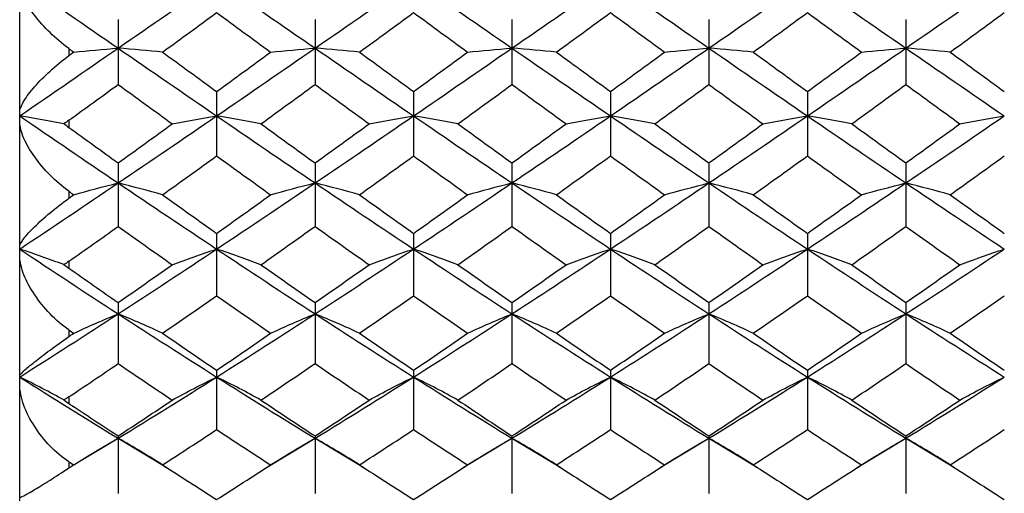
# Paper-space layout '_Right' of a CAD drawing. Units: inches. Extents: x -2.08 to 4.06, y -4.23 to 4.23.
# Drawn here: x -2.08 to -1.29, y 1.16 to 1.54 of the extents above; entities that cross this region are included whole.
import ezdxf

# ---------------------------------------------------------------- set-up
doc = ezdxf.new("R2010")
doc.units = ezdxf.units.IN
doc.header["$MEASUREMENT"] = 0

psp = doc.layouts.new('_Right')

# ---------------------------------------------------------------- linework, layer by layer
at = {"color": 7, "linetype": 'Continuous', "lineweight": 25}
for p, q in [((-2.07874, 0.7874), (-2.07874, 2.3622)), ((-2.00001, 1.54311), (-2.00001, 1.49121)), ((-1.84255, 1.54311), (-1.84255, 1.49121)), ((-1.68507, 1.54311), (-1.68507, 1.49121)), ((-1.52759, 1.54311), (-1.52759, 1.49121)), ((-1.37008, 1.54311), (-1.37008, 1.49121)), ((-2.03937, 1.51994), (-2.03937, 1.51432)), ((-1.92123, 1.48555), (-1.92123, 1.43404)), ((-1.76374, 1.48555), (-1.76374, 1.43404)), ((-1.60627, 1.48555), (-1.60627, 1.43404)), ((-1.44881, 1.48555), (-1.44881, 1.43404)), ((-2.03937, 1.46258), (-2.03937, 1.4569)), ((-2.00001, 1.42843), (-2.00001, 1.37755)), ((-1.84255, 1.42843), (-1.84255, 1.37755)), ((-1.68507, 1.42843), (-1.68507, 1.37755)), ((-1.52759, 1.42843), (-1.52759, 1.37755)), ((-1.37008, 1.42843), (-1.37008, 1.37755)), ((-2.03937, 1.40567), (-2.03937, 1.40015)), ((-1.92123, 1.37203), (-1.92123, 1.32202)), ((-1.76374, 1.37203), (-1.76374, 1.32202)), ((-1.60627, 1.37203), (-1.60627, 1.32202)), ((-1.44881, 1.37203), (-1.44881, 1.32202)), ((-2.03937, 1.34967), (-2.03937, 1.34416)), ((-2.00001, 1.31661), (-2.00001, 1.26773)), ((-1.84255, 1.31661), (-1.84255, 1.26773)), ((-1.68507, 1.31661), (-1.68507, 1.26773)), ((-1.52759, 1.31661), (-1.52759, 1.26773)), ((-1.37008, 1.31661), (-1.37008, 1.26773)), ((-2.03937, 1.29468), (-2.03937, 1.28938)), ((-1.92123, 1.26245), (-1.92123, 1.21493)), ((-1.76374, 1.26245), (-1.76374, 1.21493)), ((-1.60627, 1.26245), (-1.60627, 1.21493)), ((-1.44881, 1.26245), (-1.44881, 1.21493)), ((-2.03937, 1.24115), (-2.03937, 1.2359)), ((-2.03255, 1.18848), (-2.00001, 1.208)), ((-2.00001, 1.20982), (-2.00001, 1.16388)), ((-2.00001, 1.208), (-1.96103, 1.18463)), ((-1.88148, 1.18463), (-1.84255, 1.208)), ((-1.84255, 1.20982), (-1.84255, 1.16388)), ((-1.84255, 1.208), (-1.80357, 1.18464)), ((-1.72398, 1.18464), (-1.68507, 1.208)), ((-1.68507, 1.20982), (-1.68507, 1.16388)), ((-1.68507, 1.208), (-1.6461, 1.18464)), ((-1.56648, 1.18465), (-1.52759, 1.208)), ((-1.52759, 1.20982), (-1.52759, 1.16388)), ((-1.52759, 1.208), (-1.48864, 1.18465)), ((-1.409, 1.18465), (-1.37008, 1.208)), ((-1.37008, 1.20982), (-1.37008, 1.16388)), ((-1.37008, 1.208), (-1.33116, 1.18465)), ((-2.03937, 1.18915), (-2.03937, 1.18417)), ((-1.72441, 1.18415), (-1.7244, 1.18415)), ((-1.5669, 1.18415), (-1.56689, 1.18415))]:
    psp.add_line(p, q, dxfattribs=at)
for points in [[(-2.07874, 1.5748), (-2.05257, 1.55664), (-2.0263, 1.53845), (-2.00001, 1.5203)], [(-2.00001, 1.5203), (-1.97373, 1.53844), (-1.94744, 1.55663), (-1.92123, 1.5748)], [(-1.92123, 1.5748), (-1.89501, 1.55662), (-1.86883, 1.53845), (-1.84255, 1.5203)], [(-1.84255, 1.5203), (-1.81628, 1.53844), (-1.78998, 1.55663), (-1.76374, 1.5748)], [(-1.76374, 1.5748), (-1.73748, 1.55661), (-1.71134, 1.53845), (-1.68507, 1.5203)], [(-1.68507, 1.5203), (-1.65883, 1.53843), (-1.63254, 1.55662), (-1.60627, 1.5748)], [(-1.60627, 1.5748), (-1.57999, 1.55661), (-1.55381, 1.53844), (-1.52759, 1.5203)], [(-1.52759, 1.5203), (-1.50138, 1.53843), (-1.47509, 1.55662), (-1.44881, 1.5748)], [(-1.44881, 1.5748), (-1.42252, 1.55661), (-1.39625, 1.53842), (-1.37008, 1.5203)], [(-1.37008, 1.5203), (-1.34391, 1.53842), (-1.31764, 1.55661), (-1.29135, 1.5748)], [(-1.96449, 1.51713), (-1.95005, 1.52768), (-1.93563, 1.53823), (-1.92123, 1.54879)], [(-1.92123, 1.54879), (-1.90682, 1.53823), (-1.89245, 1.52768), (-1.87804, 1.51713)], [(-1.80702, 1.51713), (-1.79259, 1.52767), (-1.77816, 1.53823), (-1.76374, 1.54879)], [(-1.76374, 1.54879), (-1.74932, 1.53822), (-1.73492, 1.52767), (-1.72054, 1.51713)], [(-1.64956, 1.51713), (-1.63513, 1.52767), (-1.6207, 1.53823), (-1.60627, 1.54879)], [(-1.60627, 1.54879), (-1.59184, 1.53823), (-1.57742, 1.52767), (-1.56302, 1.51713)], [(-1.4921, 1.51713), (-1.47768, 1.52767), (-1.46324, 1.53823), (-1.44881, 1.54879)], [(-1.44881, 1.54879), (-1.43437, 1.53823), (-1.41994, 1.52767), (-1.40553, 1.51713)], [(-1.33462, 1.51713), (-1.32021, 1.52767), (-1.30578, 1.53823), (-1.29135, 1.54879)], [(-2.07874, 1.46607), (-2.05257, 1.48405), (-2.0263, 1.50215), (-2.00001, 1.5203)], [(-2.03937, 1.51994), (-2.03809, 1.51901), (-2.03681, 1.51807), (-2.03552, 1.51713)], [(-2.03552, 1.51713), (-2.02417, 1.51821), (-2.01233, 1.51927), (-2.00001, 1.5203)], [(-1.96449, 1.51713), (-1.97585, 1.51821), (-1.98769, 1.51927), (-2.00001, 1.5203)], [(-2.00001, 1.5203), (-1.97373, 1.50216), (-1.94744, 1.48406), (-1.92123, 1.46607)], [(-1.92123, 1.46607), (-1.89501, 1.48407), (-1.86883, 1.50215), (-1.84255, 1.5203)], [(-1.87804, 1.51713), (-1.86669, 1.51821), (-1.85486, 1.51927), (-1.84255, 1.5203)], [(-1.80702, 1.51713), (-1.81839, 1.51821), (-1.83023, 1.51927), (-1.84255, 1.5203)], [(-1.84255, 1.5203), (-1.81628, 1.50216), (-1.78998, 1.48406), (-1.76374, 1.46607)], [(-1.76374, 1.46607), (-1.73748, 1.48408), (-1.71134, 1.50216), (-1.68507, 1.5203)], [(-1.72054, 1.51713), (-1.7092, 1.51821), (-1.69738, 1.51927), (-1.68507, 1.5203)], [(-1.64956, 1.51713), (-1.66093, 1.51821), (-1.67276, 1.51927), (-1.68507, 1.5203)], [(-1.68507, 1.5203), (-1.65883, 1.50217), (-1.63254, 1.48407), (-1.60627, 1.46607)], [(-1.60627, 1.46607), (-1.57999, 1.48408), (-1.55381, 1.50217), (-1.52759, 1.5203)], [(-1.56302, 1.51713), (-1.55169, 1.51821), (-1.53989, 1.51927), (-1.52759, 1.5203)], [(-1.4921, 1.51713), (-1.50346, 1.51821), (-1.51528, 1.51927), (-1.52759, 1.5203)], [(-1.52759, 1.5203), (-1.50138, 1.50218), (-1.47509, 1.48408), (-1.44881, 1.46607)], [(-1.44881, 1.46607), (-1.42252, 1.48408), (-1.39625, 1.50218), (-1.37008, 1.5203)], [(-1.40553, 1.51713), (-1.39419, 1.51821), (-1.38237, 1.51927), (-1.37008, 1.5203)], [(-1.33462, 1.51713), (-1.34597, 1.51821), (-1.35779, 1.51927), (-1.37008, 1.5203)], [(-1.37008, 1.5203), (-1.34391, 1.50218), (-1.31764, 1.48408), (-1.29135, 1.46607)], [(-2.03937, 1.51432), (-2.03809, 1.51526), (-2.03681, 1.51619), (-2.03552, 1.51713)], [(-1.96449, 1.51713), (-1.95005, 1.50658), (-1.93563, 1.49605), (-1.92123, 1.48555)], [(-1.92123, 1.48555), (-1.90682, 1.49606), (-1.89245, 1.50658), (-1.87804, 1.51713)], [(-1.80702, 1.51713), (-1.79259, 1.50659), (-1.77816, 1.49606), (-1.76374, 1.48555)], [(-1.76374, 1.48555), (-1.74932, 1.49607), (-1.73492, 1.50659), (-1.72054, 1.51713)], [(-1.64956, 1.51713), (-1.63513, 1.50659), (-1.6207, 1.49606), (-1.60627, 1.48555)], [(-1.60627, 1.48555), (-1.59184, 1.49606), (-1.57742, 1.50659), (-1.56302, 1.51713)], [(-1.4921, 1.51713), (-1.47768, 1.50659), (-1.46324, 1.49606), (-1.44881, 1.48555)], [(-1.44881, 1.48555), (-1.43437, 1.49606), (-1.41994, 1.50659), (-1.40553, 1.51713)], [(-1.33462, 1.51713), (-1.32021, 1.50659), (-1.30578, 1.49606), (-1.29135, 1.48555)], [(-2.03937, 1.46258), (-2.02626, 1.4721), (-2.01314, 1.48165), (-2.00001, 1.49121)], [(-2.00001, 1.49121), (-1.98558, 1.4807), (-1.97114, 1.4702), (-1.95672, 1.45974)], [(-1.8858, 1.45974), (-1.8714, 1.4702), (-1.85698, 1.48069), (-1.84255, 1.49121)], [(-1.84255, 1.49121), (-1.82812, 1.4807), (-1.81369, 1.4702), (-1.79925, 1.45974)], [(-1.72828, 1.45974), (-1.7139, 1.4702), (-1.6995, 1.48069), (-1.68507, 1.49121)], [(-1.68507, 1.49121), (-1.67066, 1.4807), (-1.65623, 1.47021), (-1.64179, 1.45974)], [(-1.57078, 1.45974), (-1.55637, 1.47021), (-1.542, 1.4807), (-1.52759, 1.49121)], [(-1.52759, 1.49121), (-1.51319, 1.4807), (-1.49877, 1.47021), (-1.48433, 1.45974)], [(-1.4133, 1.45974), (-1.39887, 1.47021), (-1.38446, 1.4807), (-1.37008, 1.49121)], [(-1.37008, 1.49121), (-1.3557, 1.4807), (-1.34129, 1.47021), (-1.32686, 1.45974)], [(-2.04344, 1.45977), (-2.05474, 1.46192), (-2.0665, 1.46402), (-2.07874, 1.46607)], [(-2.07874, 1.46607), (-2.05257, 1.44808), (-2.0263, 1.43015), (-2.00001, 1.41236)], [(-2.00001, 1.41236), (-1.97373, 1.43015), (-1.94744, 1.44807), (-1.92123, 1.46607)], [(-1.95672, 1.45974), (-1.94536, 1.4619), (-1.93354, 1.46401), (-1.92123, 1.46607)], [(-1.8858, 1.45974), (-1.89713, 1.4619), (-1.90893, 1.46401), (-1.92123, 1.46607)], [(-1.92123, 1.46607), (-1.89501, 1.44806), (-1.86883, 1.43016), (-1.84255, 1.41236)], [(-1.84255, 1.41236), (-1.81628, 1.43014), (-1.78998, 1.44807), (-1.76374, 1.46607)], [(-1.79925, 1.45974), (-1.78789, 1.4619), (-1.77606, 1.46401), (-1.76374, 1.46607)], [(-1.72828, 1.45974), (-1.73962, 1.4619), (-1.75144, 1.46401), (-1.76374, 1.46607)], [(-1.76374, 1.46607), (-1.73748, 1.44805), (-1.71134, 1.43015), (-1.68507, 1.41236)], [(-1.68507, 1.41236), (-1.65883, 1.43014), (-1.63254, 1.44806), (-1.60627, 1.46607)], [(-1.64179, 1.45974), (-1.63043, 1.4619), (-1.61859, 1.46401), (-1.60627, 1.46607)], [(-1.57078, 1.45974), (-1.58213, 1.4619), (-1.59396, 1.46401), (-1.60627, 1.46607)], [(-1.60627, 1.46607), (-1.57999, 1.44805), (-1.55381, 1.43014), (-1.52759, 1.41236)], [(-1.52759, 1.41236), (-1.50138, 1.43013), (-1.47509, 1.44806), (-1.44881, 1.46607)], [(-1.48433, 1.45974), (-1.47297, 1.4619), (-1.46113, 1.46401), (-1.44881, 1.46607)], [(-1.4133, 1.45974), (-1.42465, 1.4619), (-1.43649, 1.46401), (-1.44881, 1.46607)], [(-1.44881, 1.46607), (-1.42252, 1.44805), (-1.39625, 1.43013), (-1.37008, 1.41236)], [(-1.37008, 1.41236), (-1.34391, 1.43013), (-1.31764, 1.44805), (-1.29135, 1.46607)], [(-1.32686, 1.45974), (-1.31551, 1.4619), (-1.30367, 1.46401), (-1.29135, 1.46607)], [(-2.03937, 1.46258), (-2.04072, 1.4616), (-2.04207, 1.46067), (-2.04344, 1.45977)], [(-2.04344, 1.45977), (-2.04207, 1.45883), (-2.04071, 1.45787), (-2.03937, 1.4569)], [(-2.03937, 1.4569), (-2.02626, 1.44739), (-2.01314, 1.4379), (-2.00001, 1.42843)], [(-2.00001, 1.42843), (-1.98558, 1.43884), (-1.97114, 1.44928), (-1.95672, 1.45974)], [(-1.8858, 1.45974), (-1.8714, 1.44928), (-1.85698, 1.43884), (-1.84255, 1.42843)], [(-1.84255, 1.42843), (-1.82812, 1.43883), (-1.81369, 1.44927), (-1.79925, 1.45974)], [(-1.72828, 1.45974), (-1.7139, 1.44928), (-1.6995, 1.43884), (-1.68507, 1.42843)], [(-1.68507, 1.42843), (-1.67066, 1.43883), (-1.65623, 1.44927), (-1.64179, 1.45974)], [(-1.57078, 1.45974), (-1.55637, 1.44927), (-1.542, 1.43884), (-1.52759, 1.42843)], [(-1.52759, 1.42843), (-1.51319, 1.43883), (-1.49877, 1.44927), (-1.48433, 1.45974)], [(-1.4133, 1.45974), (-1.39887, 1.44927), (-1.38446, 1.43883), (-1.37008, 1.42843)], [(-1.37008, 1.42843), (-1.3557, 1.43883), (-1.34129, 1.44927), (-1.32686, 1.45974)], [(-1.96449, 1.40291), (-1.95005, 1.41325), (-1.93563, 1.42363), (-1.92123, 1.43404)], [(-1.92123, 1.43404), (-1.90682, 1.42362), (-1.89245, 1.41325), (-1.87804, 1.40291)], [(-1.80702, 1.40291), (-1.79259, 1.41325), (-1.77816, 1.42363), (-1.76374, 1.43404)], [(-1.76374, 1.43404), (-1.74932, 1.42362), (-1.73492, 1.41324), (-1.72054, 1.40291)], [(-1.64956, 1.40291), (-1.63513, 1.41325), (-1.6207, 1.42363), (-1.60627, 1.43404)], [(-1.60627, 1.43404), (-1.59184, 1.42362), (-1.57742, 1.41324), (-1.56302, 1.40291)], [(-1.4921, 1.40291), (-1.47768, 1.41324), (-1.46324, 1.42362), (-1.44881, 1.43404)], [(-1.44881, 1.43404), (-1.43437, 1.42362), (-1.41994, 1.41324), (-1.40553, 1.40291)], [(-1.33462, 1.40291), (-1.32021, 1.41324), (-1.30578, 1.42362), (-1.29135, 1.43404)], [(-2.07874, 1.35944), (-2.05257, 1.37691), (-2.0263, 1.39456), (-2.00001, 1.41236)], [(-2.03552, 1.40291), (-2.02417, 1.40614), (-2.01233, 1.40929), (-2.00001, 1.41236)], [(-1.96449, 1.40291), (-1.97585, 1.40613), (-1.98769, 1.40929), (-2.00001, 1.41236)], [(-2.00001, 1.41236), (-1.97373, 1.39457), (-1.94744, 1.37691), (-1.92123, 1.35944)], [(-1.92123, 1.35944), (-1.89501, 1.37692), (-1.86883, 1.39456), (-1.84255, 1.41236)], [(-1.87804, 1.40291), (-1.86669, 1.40614), (-1.85486, 1.40929), (-1.84255, 1.41236)], [(-1.80702, 1.40291), (-1.81839, 1.40613), (-1.83023, 1.40929), (-1.84255, 1.41236)], [(-1.84255, 1.41236), (-1.81628, 1.39458), (-1.78998, 1.37692), (-1.76374, 1.35944)], [(-1.76374, 1.35944), (-1.73748, 1.37693), (-1.71134, 1.39457), (-1.68507, 1.41236)], [(-1.72054, 1.40291), (-1.7092, 1.40614), (-1.69738, 1.40929), (-1.68507, 1.41236)], [(-1.64956, 1.40291), (-1.66093, 1.40613), (-1.67276, 1.40929), (-1.68507, 1.41236)], [(-1.68507, 1.41236), (-1.65883, 1.39458), (-1.63254, 1.37692), (-1.60627, 1.35944)], [(-1.60627, 1.35944), (-1.57999, 1.37693), (-1.55381, 1.39458), (-1.52759, 1.41236)], [(-1.56302, 1.40291), (-1.55169, 1.40613), (-1.53989, 1.40929), (-1.52759, 1.41236)], [(-1.4921, 1.40291), (-1.50346, 1.40613), (-1.51528, 1.40929), (-1.52759, 1.41236)], [(-1.52759, 1.41236), (-1.50138, 1.39459), (-1.47509, 1.37693), (-1.44881, 1.35944)], [(-1.44881, 1.35944), (-1.42252, 1.37693), (-1.39625, 1.39459), (-1.37008, 1.41236)], [(-1.40553, 1.40291), (-1.39419, 1.40613), (-1.38237, 1.40929), (-1.37008, 1.41236)], [(-1.33462, 1.40291), (-1.34597, 1.40613), (-1.35779, 1.40929), (-1.37008, 1.41236)], [(-1.37008, 1.41236), (-1.34391, 1.39459), (-1.31764, 1.37693), (-1.29135, 1.35944)], [(-2.03937, 1.40567), (-2.03809, 1.40475), (-2.03681, 1.40383), (-2.03552, 1.40291)], [(-2.03937, 1.40015), (-2.03809, 1.40107), (-2.03681, 1.40199), (-2.03552, 1.40291)], [(-1.96449, 1.40291), (-1.95005, 1.39257), (-1.93563, 1.38227), (-1.92123, 1.37203)], [(-1.92123, 1.37203), (-1.90682, 1.38228), (-1.89245, 1.39257), (-1.87804, 1.40291)], [(-1.80702, 1.40291), (-1.79259, 1.39257), (-1.77816, 1.38227), (-1.76374, 1.37203)], [(-1.76374, 1.37203), (-1.74932, 1.38228), (-1.73492, 1.39257), (-1.72054, 1.40291)], [(-1.64956, 1.40291), (-1.63513, 1.39257), (-1.6207, 1.38227), (-1.60627, 1.37203)], [(-1.60627, 1.37203), (-1.59184, 1.38228), (-1.57742, 1.39258), (-1.56302, 1.40291)], [(-1.4921, 1.40291), (-1.47768, 1.39257), (-1.46324, 1.38228), (-1.44881, 1.37203)], [(-1.44881, 1.37203), (-1.43437, 1.38228), (-1.41994, 1.39257), (-1.40553, 1.40291)], [(-1.33462, 1.40291), (-1.32021, 1.39257), (-1.30578, 1.38228), (-1.29135, 1.37203)], [(-2.03937, 1.34967), (-2.02626, 1.35892), (-2.01314, 1.36822), (-2.00001, 1.37755)], [(-2.00001, 1.37755), (-1.98558, 1.36729), (-1.97114, 1.35707), (-1.95672, 1.34691)], [(-1.8858, 1.34691), (-1.8714, 1.35707), (-1.85698, 1.36728), (-1.84255, 1.37755)], [(-1.84255, 1.37755), (-1.82812, 1.36729), (-1.81369, 1.35707), (-1.79925, 1.34691)], [(-1.72828, 1.34691), (-1.7139, 1.35707), (-1.6995, 1.36728), (-1.68507, 1.37755)], [(-1.68507, 1.37755), (-1.67066, 1.36729), (-1.65623, 1.35707), (-1.64179, 1.34691)], [(-1.57078, 1.34691), (-1.55637, 1.35708), (-1.542, 1.36728), (-1.52759, 1.37755)], [(-1.52759, 1.37755), (-1.51319, 1.36729), (-1.49877, 1.35708), (-1.48433, 1.34691)], [(-1.4133, 1.34691), (-1.39887, 1.35708), (-1.38446, 1.36729), (-1.37008, 1.37755)], [(-1.37008, 1.37755), (-1.3557, 1.36729), (-1.34129, 1.35708), (-1.32686, 1.34691)], [(-2.04344, 1.34697), (-2.05474, 1.35123), (-2.0665, 1.35539), (-2.07874, 1.35944)], [(-2.07874, 1.35944), (-2.05257, 1.34198), (-2.0263, 1.32467), (-2.00001, 1.30758)], [(-2.00001, 1.30758), (-1.97373, 1.32467), (-1.94744, 1.34198), (-1.92123, 1.35944)], [(-1.95672, 1.34691), (-1.94536, 1.35119), (-1.93354, 1.35537), (-1.92123, 1.35944)], [(-1.8858, 1.34691), (-1.89713, 1.35119), (-1.90893, 1.35537), (-1.92123, 1.35944)], [(-1.92123, 1.35944), (-1.89501, 1.34197), (-1.86883, 1.32468), (-1.84255, 1.30758)], [(-1.84255, 1.30758), (-1.81628, 1.32466), (-1.78998, 1.34197), (-1.76374, 1.35944)], [(-1.79925, 1.34691), (-1.78789, 1.35119), (-1.77606, 1.35537), (-1.76374, 1.35944)], [(-1.72828, 1.34691), (-1.73962, 1.35119), (-1.75144, 1.35537), (-1.76374, 1.35944)], [(-1.76374, 1.35944), (-1.73748, 1.34196), (-1.71134, 1.32467), (-1.68507, 1.30758)], [(-1.68507, 1.30758), (-1.65883, 1.32466), (-1.63254, 1.34197), (-1.60627, 1.35944)], [(-1.64179, 1.34691), (-1.63043, 1.35119), (-1.61859, 1.35537), (-1.60627, 1.35944)], [(-1.57078, 1.34691), (-1.58213, 1.35119), (-1.59396, 1.35537), (-1.60627, 1.35944)], [(-1.60627, 1.35944), (-1.57999, 1.34195), (-1.55381, 1.32466), (-1.52759, 1.30758)], [(-1.52759, 1.30758), (-1.50138, 1.32465), (-1.47509, 1.34196), (-1.44881, 1.35944)], [(-1.48433, 1.34691), (-1.47297, 1.35119), (-1.46113, 1.35537), (-1.44881, 1.35944)], [(-1.4133, 1.34691), (-1.42465, 1.35119), (-1.43649, 1.35537), (-1.44881, 1.35944)], [(-1.44881, 1.35944), (-1.42252, 1.34196), (-1.39625, 1.32465), (-1.37008, 1.30758)], [(-1.37008, 1.30758), (-1.34391, 1.32465), (-1.31764, 1.34196), (-1.29135, 1.35944)], [(-1.32686, 1.34691), (-1.31551, 1.35119), (-1.30367, 1.35537), (-1.29135, 1.35944)], [(-2.03937, 1.34967), (-2.04072, 1.34873), (-2.04207, 1.34782), (-2.04344, 1.34697)], [(-2.04344, 1.34697), (-2.04207, 1.34604), (-2.04071, 1.3451), (-2.03937, 1.34416)], [(-2.00001, 1.31661), (-1.98558, 1.32665), (-1.97114, 1.33676), (-1.95672, 1.34691)], [(-1.8858, 1.34691), (-1.8714, 1.33676), (-1.85698, 1.32666), (-1.84255, 1.31661)], [(-1.84255, 1.31661), (-1.82812, 1.32665), (-1.81369, 1.33676), (-1.79925, 1.34691)], [(-1.72828, 1.34691), (-1.7139, 1.33676), (-1.6995, 1.32666), (-1.68507, 1.31661)], [(-1.68507, 1.31661), (-1.67066, 1.32665), (-1.65623, 1.33675), (-1.64179, 1.34691)], [(-1.57078, 1.34691), (-1.55637, 1.33675), (-1.542, 1.32665), (-1.52759, 1.31661)], [(-1.52759, 1.31661), (-1.51319, 1.32665), (-1.49877, 1.33675), (-1.48433, 1.34691)], [(-1.4133, 1.34691), (-1.39887, 1.33675), (-1.38446, 1.32665), (-1.37008, 1.31661)], [(-1.37008, 1.31661), (-1.3557, 1.32665), (-1.34129, 1.33675), (-1.32686, 1.34691)], [(-2.03937, 1.34416), (-2.02626, 1.33493), (-2.01314, 1.32574), (-2.00001, 1.31661)], [(-1.96449, 1.29203), (-1.95005, 1.30196), (-1.93563, 1.31197), (-1.92123, 1.32202)], [(-1.92123, 1.32202), (-1.90682, 1.31196), (-1.89245, 1.30197), (-1.87804, 1.29203)], [(-1.80702, 1.29203), (-1.79259, 1.30196), (-1.77816, 1.31196), (-1.76374, 1.32202)], [(-1.76374, 1.32202), (-1.74932, 1.31196), (-1.73492, 1.30196), (-1.72054, 1.29203)], [(-1.64956, 1.29203), (-1.63513, 1.30196), (-1.6207, 1.31196), (-1.60627, 1.32202)], [(-1.60627, 1.32202), (-1.59184, 1.31196), (-1.57742, 1.30196), (-1.56302, 1.29203)], [(-1.4921, 1.29203), (-1.47768, 1.30196), (-1.46324, 1.31196), (-1.44881, 1.32202)], [(-1.44881, 1.32202), (-1.43437, 1.31196), (-1.41994, 1.30196), (-1.40553, 1.29203)], [(-1.33462, 1.29203), (-1.32021, 1.30196), (-1.30578, 1.31196), (-1.29135, 1.32202)], [(-2.07874, 1.25702), (-2.05257, 1.27361), (-2.0263, 1.29048), (-2.00001, 1.30758)], [(-2.03552, 1.29203), (-2.02417, 1.29734), (-2.01233, 1.30253), (-2.00001, 1.30758)], [(-1.96449, 1.29203), (-1.97585, 1.29734), (-1.98769, 1.30253), (-2.00001, 1.30758)], [(-2.00001, 1.30758), (-1.97373, 1.29049), (-1.94744, 1.27361), (-1.92123, 1.25702)], [(-1.92123, 1.25702), (-1.89501, 1.27362), (-1.86883, 1.29048), (-1.84255, 1.30758)], [(-1.87804, 1.29203), (-1.86669, 1.29734), (-1.85486, 1.30253), (-1.84255, 1.30758)], [(-1.80702, 1.29203), (-1.81839, 1.29734), (-1.83023, 1.30253), (-1.84255, 1.30758)], [(-1.84255, 1.30758), (-1.81628, 1.29049), (-1.78998, 1.27362), (-1.76374, 1.25702)], [(-1.76374, 1.25702), (-1.73748, 1.27363), (-1.71134, 1.29049), (-1.68507, 1.30758)], [(-1.72054, 1.29203), (-1.7092, 1.29734), (-1.69738, 1.30253), (-1.68507, 1.30758)], [(-1.64956, 1.29203), (-1.66093, 1.29734), (-1.67276, 1.30253), (-1.68507, 1.30758)], [(-1.68507, 1.30758), (-1.65883, 1.2905), (-1.63254, 1.27362), (-1.60627, 1.25702)], [(-1.60627, 1.25702), (-1.57999, 1.27364), (-1.55381, 1.29049), (-1.52759, 1.30758)], [(-1.56302, 1.29203), (-1.55169, 1.29734), (-1.53989, 1.30253), (-1.52759, 1.30758)], [(-1.4921, 1.29203), (-1.50346, 1.29734), (-1.51528, 1.30253), (-1.52759, 1.30758)], [(-1.52759, 1.30758), (-1.50138, 1.2905), (-1.47509, 1.27363), (-1.44881, 1.25702)], [(-1.44881, 1.25702), (-1.42252, 1.27363), (-1.39625, 1.29051), (-1.37008, 1.30758)], [(-1.40553, 1.29203), (-1.39419, 1.29734), (-1.38237, 1.30252), (-1.37008, 1.30758)], [(-1.33462, 1.29203), (-1.34597, 1.29734), (-1.35779, 1.30252), (-1.37008, 1.30758)], [(-1.37008, 1.30758), (-1.34391, 1.29051), (-1.31764, 1.27363), (-1.29135, 1.25702)], [(-2.03937, 1.29468), (-2.03809, 1.2938), (-2.03681, 1.29291), (-2.03552, 1.29203)], [(-2.03937, 1.28938), (-2.03809, 1.29026), (-2.03681, 1.29115), (-2.03552, 1.29203)], [(-1.96449, 1.29203), (-1.95005, 1.2821), (-1.93563, 1.27223), (-1.92123, 1.26245)], [(-1.92123, 1.26245), (-1.90682, 1.27224), (-1.89245, 1.2821), (-1.87804, 1.29203)], [(-1.80702, 1.29203), (-1.79259, 1.2821), (-1.77816, 1.27224), (-1.76374, 1.26245)], [(-1.76374, 1.26245), (-1.74932, 1.27224), (-1.73492, 1.2821), (-1.72054, 1.29203)], [(-1.64956, 1.29203), (-1.63513, 1.2821), (-1.6207, 1.27224), (-1.60627, 1.26245)], [(-1.60627, 1.26245), (-1.59184, 1.27224), (-1.57742, 1.2821), (-1.56302, 1.29203)], [(-1.4921, 1.29203), (-1.47768, 1.2821), (-1.46324, 1.27224), (-1.44881, 1.26245)], [(-1.44881, 1.26245), (-1.43437, 1.27224), (-1.41994, 1.2821), (-1.40553, 1.29203)], [(-1.33462, 1.29203), (-1.32021, 1.2821), (-1.30578, 1.27224), (-1.29135, 1.26245)], [(-2.03937, 1.24115), (-2.02626, 1.24994), (-2.01314, 1.2588), (-2.00001, 1.26773)], [(-2.00001, 1.26773), (-1.98558, 1.25792), (-1.97114, 1.24818), (-1.95672, 1.23852)], [(-1.8858, 1.23852), (-1.8714, 1.24817), (-1.85698, 1.25791), (-1.84255, 1.26773)], [(-1.84255, 1.26773), (-1.82812, 1.25792), (-1.81369, 1.24818), (-1.79925, 1.23852)], [(-1.72828, 1.23852), (-1.7139, 1.24818), (-1.6995, 1.25791), (-1.68507, 1.26773)], [(-1.68507, 1.26773), (-1.67066, 1.25792), (-1.65623, 1.24818), (-1.64179, 1.23852)], [(-1.57078, 1.23852), (-1.55637, 1.24818), (-1.542, 1.25791), (-1.52759, 1.26773)], [(-1.52759, 1.26773), (-1.51319, 1.25792), (-1.49877, 1.24818), (-1.48433, 1.23852)], [(-1.4133, 1.23852), (-1.39887, 1.24818), (-1.38446, 1.25792), (-1.37008, 1.26773)], [(-1.37008, 1.26773), (-1.3557, 1.25792), (-1.34129, 1.24818), (-1.32686, 1.23852)], [(-2.04344, 1.23861), (-2.05474, 1.24489), (-2.0665, 1.25103), (-2.07874, 1.25702)], [(-2.07874, 1.25702), (-2.05257, 1.24042), (-2.0263, 1.22406), (-2.00001, 1.208)], [(-2.00001, 1.208), (-1.97373, 1.22406), (-1.94744, 1.24042), (-1.92123, 1.25702)], [(-1.95672, 1.23852), (-1.94536, 1.24484), (-1.93354, 1.25101), (-1.92123, 1.25702)], [(-1.8858, 1.23852), (-1.89713, 1.24484), (-1.90893, 1.25101), (-1.92123, 1.25702)], [(-1.92123, 1.25702), (-1.89501, 1.24041), (-1.86883, 1.22406), (-1.84255, 1.208)], [(-1.84255, 1.208), (-1.81628, 1.22405), (-1.78998, 1.24041), (-1.76374, 1.25702)], [(-1.79925, 1.23852), (-1.78789, 1.24484), (-1.77606, 1.25101), (-1.76374, 1.25702)], [(-1.72828, 1.23852), (-1.73962, 1.24484), (-1.75144, 1.25101), (-1.76374, 1.25702)], [(-1.76374, 1.25702), (-1.73748, 1.2404), (-1.71134, 1.22406), (-1.68507, 1.208)], [(-1.68507, 1.208), (-1.65883, 1.22405), (-1.63254, 1.24041), (-1.60627, 1.25702)], [(-1.64179, 1.23852), (-1.63043, 1.24484), (-1.61859, 1.25101), (-1.60627, 1.25702)], [(-1.57078, 1.23852), (-1.58213, 1.24484), (-1.59396, 1.25101), (-1.60627, 1.25702)], [(-1.60627, 1.25702), (-1.57999, 1.24039), (-1.55381, 1.22405), (-1.52759, 1.208)], [(-1.52759, 1.208), (-1.50138, 1.22404), (-1.47509, 1.2404), (-1.44881, 1.25702)], [(-1.48433, 1.23852), (-1.47297, 1.24484), (-1.46113, 1.25101), (-1.44881, 1.25702)], [(-1.4133, 1.23852), (-1.42465, 1.24484), (-1.43649, 1.25101), (-1.44881, 1.25702)], [(-1.44881, 1.25702), (-1.42252, 1.2404), (-1.39625, 1.22404), (-1.37008, 1.208)], [(-1.37008, 1.208), (-1.34391, 1.22404), (-1.31764, 1.2404), (-1.29135, 1.25702)], [(-1.32686, 1.23852), (-1.31551, 1.24484), (-1.30367, 1.25101), (-1.29135, 1.25702)], [(-2.03937, 1.24115), (-2.04072, 1.24025), (-2.04207, 1.2394), (-2.04344, 1.23861)], [(-2.04344, 1.23861), (-2.04207, 1.23771), (-2.04071, 1.2368), (-2.03937, 1.2359)], [(-2.00001, 1.20982), (-1.98558, 1.2193), (-1.97114, 1.22887), (-1.95672, 1.23852)], [(-1.8858, 1.23852), (-1.8714, 1.22888), (-1.85698, 1.2193), (-1.84255, 1.20982)], [(-1.84255, 1.20982), (-1.82812, 1.2193), (-1.81369, 1.22887), (-1.79925, 1.23852)], [(-1.72828, 1.23852), (-1.7139, 1.22887), (-1.6995, 1.2193), (-1.68507, 1.20982)], [(-1.68507, 1.20982), (-1.67066, 1.2193), (-1.65623, 1.22887), (-1.64179, 1.23852)], [(-1.57078, 1.23852), (-1.55637, 1.22887), (-1.542, 1.2193), (-1.52759, 1.20982)], [(-1.52759, 1.20982), (-1.51319, 1.21929), (-1.49877, 1.22887), (-1.48433, 1.23852)], [(-1.4133, 1.23852), (-1.39887, 1.22887), (-1.38446, 1.21929), (-1.37008, 1.20982)], [(-1.37008, 1.20982), (-1.3557, 1.21929), (-1.34129, 1.22887), (-1.32686, 1.23852)], [(-2.03937, 1.2359), (-2.02626, 1.22714), (-2.01314, 1.21844), (-2.00001, 1.20982)], [(-1.96449, 1.18666), (-1.95005, 1.19599), (-1.93563, 1.20542), (-1.92123, 1.21493)], [(-1.92123, 1.21493), (-1.90682, 1.20541), (-1.89245, 1.19599), (-1.87804, 1.18666)], [(-1.80702, 1.18666), (-1.79259, 1.19599), (-1.77816, 1.20542), (-1.76374, 1.21493)], [(-1.76374, 1.21493), (-1.74932, 1.20541), (-1.73492, 1.19598), (-1.72054, 1.18666)], [(-1.64956, 1.18666), (-1.63513, 1.19599), (-1.6207, 1.20542), (-1.60627, 1.21493)], [(-1.60627, 1.21493), (-1.59184, 1.20541), (-1.57742, 1.19598), (-1.56302, 1.18666)], [(-1.4921, 1.18666), (-1.47768, 1.19599), (-1.46324, 1.20541), (-1.44881, 1.21493)], [(-1.44881, 1.21493), (-1.43437, 1.20541), (-1.41994, 1.19599), (-1.40553, 1.18666)], [(-1.33462, 1.18666), (-1.32021, 1.19599), (-1.30578, 1.20541), (-1.29135, 1.21493)], [(-2.03552, 1.18666), (-2.02417, 1.19395), (-2.01233, 1.20107), (-2.00001, 1.208)], [(-1.96449, 1.18666), (-1.97585, 1.19394), (-1.98769, 1.20107), (-2.00001, 1.208)], [(-1.87804, 1.18666), (-1.86669, 1.19395), (-1.85486, 1.20107), (-1.84255, 1.208)], [(-1.80702, 1.18666), (-1.81839, 1.19394), (-1.83023, 1.20106), (-1.84255, 1.208)], [(-1.72054, 1.18666), (-1.7092, 1.19395), (-1.69738, 1.20107), (-1.68507, 1.208)], [(-1.64956, 1.18666), (-1.66093, 1.19394), (-1.67276, 1.20106), (-1.68507, 1.208)], [(-1.56302, 1.18666), (-1.55169, 1.19394), (-1.53989, 1.20107), (-1.52759, 1.208)], [(-1.4921, 1.18666), (-1.50346, 1.19394), (-1.51528, 1.20106), (-1.52759, 1.208)], [(-1.40553, 1.18666), (-1.39419, 1.19394), (-1.38237, 1.20106), (-1.37008, 1.208)], [(-1.33462, 1.18666), (-1.34597, 1.19394), (-1.35779, 1.20106), (-1.37008, 1.208)], [(-2.03937, 1.18915), (-2.03809, 1.18832), (-2.03681, 1.18749), (-2.03552, 1.18666)], [(-2.03937, 1.18417), (-2.03809, 1.185), (-2.03681, 1.18583), (-2.03552, 1.18666)], [(-1.96449, 1.18666), (-1.95005, 1.17732), (-1.93563, 1.16809), (-1.92123, 1.15896)], [(-1.92123, 1.15896), (-1.90682, 1.16809), (-1.89245, 1.17732), (-1.87804, 1.18666)], [(-1.80702, 1.18666), (-1.79259, 1.17732), (-1.77816, 1.16809), (-1.76374, 1.15896)], [(-1.76374, 1.15896), (-1.74932, 1.16809), (-1.73492, 1.17733), (-1.72054, 1.18666)], [(-1.64956, 1.18666), (-1.63513, 1.17733), (-1.6207, 1.16809), (-1.60627, 1.15896)], [(-1.60627, 1.15896), (-1.59184, 1.16809), (-1.57742, 1.17733), (-1.56302, 1.18666)], [(-1.4921, 1.18666), (-1.47768, 1.17733), (-1.46324, 1.16809), (-1.44881, 1.15896)], [(-1.44881, 1.15896), (-1.43437, 1.16809), (-1.41994, 1.17733), (-1.40553, 1.18666)], [(-1.33462, 1.18666), (-1.32021, 1.17733), (-1.30578, 1.16809), (-1.29135, 1.15896)]]:
    psp.add_open_spline(points, degree=3, dxfattribs=at)
for points, knots in [([(-2.03937, 1.51994), (-2.04479, 1.52391), (-2.04978, 1.5282), (-2.05908, 1.53726), (-2.06319, 1.54183), (-2.07034, 1.55103), (-2.07325, 1.55547), (-2.07746, 1.56395), (-2.07874, 1.56792), (-2.07874, 1.57129)], [0, 0, 0, 0, 0.25, 0.25, 0.5, 0.5, 0.75, 0.75, 1, 1, 1, 1]), ([(-2.07874, 1.4687), (-2.07874, 1.47122), (-2.07751, 1.47434), (-2.07326, 1.48149), (-2.07035, 1.48534), (-2.06323, 1.4935), (-2.05909, 1.49771), (-2.04987, 1.50614), (-2.04479, 1.51036), (-2.03937, 1.51432)], [0, 0, 0, 0, 0.25, 0.25, 0.5, 0.5, 0.75, 0.75, 1, 1, 1, 1]), ([(-2.03937, 1.40567), (-2.04479, 1.40956), (-2.04978, 1.41392), (-2.05908, 1.42336), (-2.06319, 1.42824), (-2.07034, 1.43827), (-2.07325, 1.44322), (-2.07746, 1.45292), (-2.07874, 1.45759), (-2.07874, 1.46174)], [0, 0, 0, 0, 0.25, 0.25, 0.5, 0.5, 0.75, 0.75, 1, 1, 1, 1]), ([(-2.07874, 1.36114), (-2.07874, 1.36278), (-2.07751, 1.36507), (-2.07326, 1.37068), (-2.07035, 1.37386), (-2.06323, 1.38086), (-2.05909, 1.38458), (-2.04987, 1.3923), (-2.04479, 1.39627), (-2.03937, 1.40015)], [0, 0, 0, 0, 0.25, 0.25, 0.5, 0.5, 0.75, 0.75, 1, 1, 1, 1]), ([(-2.03937, 1.29468), (-2.04479, 1.29842), (-2.04978, 1.30277), (-2.05908, 1.31241), (-2.06319, 1.3175), (-2.07034, 1.32816), (-2.07325, 1.33353), (-2.07746, 1.34426), (-2.07874, 1.34955), (-2.07874, 1.35439)], [0, 0, 0, 0, 0.25, 0.25, 0.5, 0.5, 0.75, 0.75, 1, 1, 1, 1]), ([(-2.07874, 1.25775), (-2.07874, 1.25845), (-2.07751, 1.25988), (-2.07326, 1.26385), (-2.07035, 1.26629), (-2.06323, 1.27199), (-2.05909, 1.27516), (-2.04987, 1.282), (-2.04479, 1.28565), (-2.03937, 1.28938)], [0, 0, 0, 0, 0.25, 0.25, 0.5, 0.5, 0.75, 0.75, 1, 1, 1, 1]), ([(-2.03937, 1.18915), (-2.04479, 1.19267), (-2.04978, 1.19692), (-2.05908, 1.20657), (-2.06319, 1.21177), (-2.07034, 1.22286), (-2.07325, 1.22854), (-2.07746, 1.24008), (-2.07874, 1.24588), (-2.07874, 1.25133)], [0, 0, 0, 0, 0.25, 0.25, 0.5, 0.5, 0.75, 0.75, 1, 1, 1, 1]), ([(-2.07874, 1.16053), (-2.07874, 1.16029), (-2.07751, 1.16082), (-2.07326, 1.16306), (-2.07035, 1.16473), (-2.06323, 1.16901), (-2.05909, 1.17157), (-2.04987, 1.17741), (-2.04479, 1.18067), (-2.03937, 1.18417)], [0, 0, 0, 0, 0.25, 0.25, 0.5, 0.5, 0.75, 0.75, 1, 1, 1, 1]), ([(-1.96061, 1.18415), (-1.96061, 1.18415), (-1.96062, 1.18416), (-1.96061, 1.18415), (-1.9606, 1.18415)], [0, 0, 0, 0, 0.062357, 1, 1, 1, 1]), ([(-1.80315, 1.18415), (-1.80315, 1.18415), (-1.80316, 1.18416), (-1.80315, 1.18415), (-1.80314, 1.18415)], [0, 0, 0, 0, 0.062362, 1, 1, 1, 1]), ([(-1.64569, 1.18415), (-1.64569, 1.18415), (-1.64569, 1.18416), (-1.64569, 1.18415), (-1.64568, 1.18415)], [0, 0, 0, 0, 0.062359, 1, 1, 1, 1]), ([(-1.48822, 1.18415), (-1.48822, 1.18415), (-1.48823, 1.18416), (-1.48822, 1.18415), (-1.48822, 1.18415)], [0, 0, 0, 0, 0.062355, 1, 1, 1, 1]), ([(-1.33075, 1.18415), (-1.33075, 1.18415), (-1.33075, 1.18415), (-1.33075, 1.18415), (-1.33074, 1.18415)], [0, 0, 0, 0, 0.06235, 1, 1, 1, 1])]:
    psp.add_open_spline(points, degree=3, knots=knots, dxfattribs=at)

doc.saveas('drawing.dxf')
